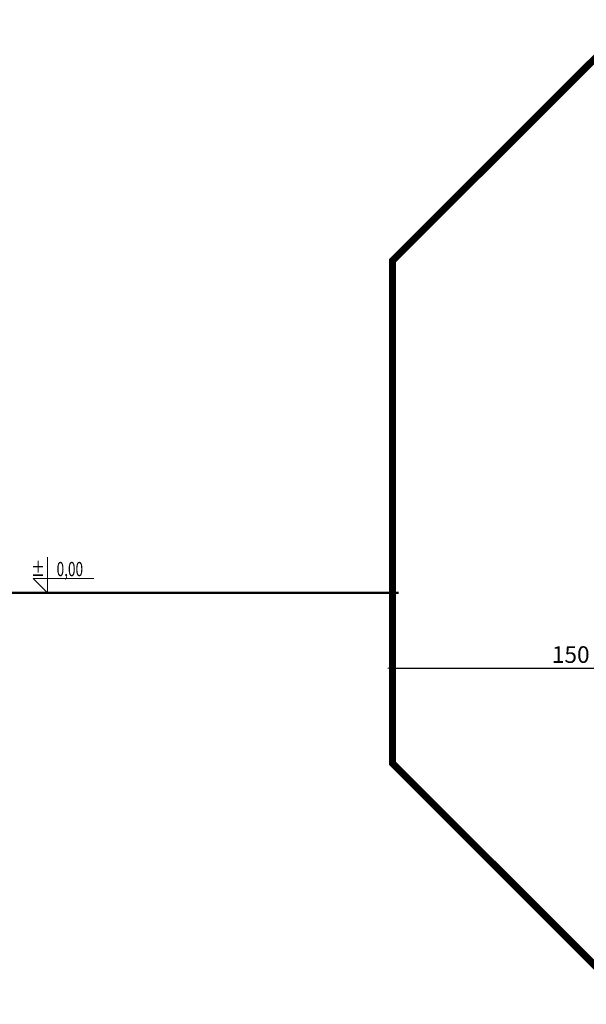
# Model space of a CAD drawing. Extents: x -2394 to -542, y 3570 to 4277.
# Drawn here: x -1466 to -1227, y 3862 to 4277 of the extents above; entities that cross this region are included whole.
import ezdxf
from ezdxf.enums import TextEntityAlignment as Align

# ---------------------------------------------------------------- set-up
doc = ezdxf.new("R2010")
doc.units = 0
doc.header["$MEASUREMENT"] = 0
doc.linetypes.add('ACAD_ISO03W100', pattern=[30, 12, -18])
doc.linetypes.add('JIS_02_4.0', pattern=[5.5, 4, -1.5])
doc.layers.get('Defpoints').update_dxf_attribs({"color": 250})
for name, color, linetype, lineweight in [('0-02 opis', 11, 'Continuous', 0), ('0-02 opis STREFA 150', 8, 'Continuous', 0), ('0-03 wymiary', 6, 'Continuous', 5), ('1-03 sc zelbet', 3, 'Continuous', 50)]:
    doc.layers.add(name, color=color, linetype=linetype, lineweight=lineweight)
doc.styles.add('1-25', font='txt', dxfattribs={"height": 7})
doc.styles.add('ROMANS', font='romans', dxfattribs={"width": 0.7})
doc.dimstyles.new('1-25', dxfattribs={"dimtxt": 7, "dimasz": 0.2, "dimexe": 2, "dimexo": 5, "dimgap": 1.25, "dimtad": 1, "dimdec": 0, "dimrnd": 0.5, "dimtxsty": '1-25', "dimblk": 'BG dim mark', "dimcen": 0, "dimclrd": 256, "dimclre": 8, "dimclrt": 11, "dimadec": 0, "dimazin": 0, "dimtfac": 1, "dimtdec": 0, "dimtix": 1, "dimtmove": 1, "dimatfit": 3, "dimfxl": 0.5, "dimtfill": 1, "dimarcsym": 0})

# ---------------------------------------------------------------- blocks, each defined once
blk = doc.blocks.new('*U5')
at = {"ltscale": 0.1}
blk.add_lwpolyline([(65, 20), (-20, 20), (0, 0), (0, 50)], dxfattribs=at)
at = {"style": 'ROMANS', "width": 0.7}
blk.add_attdef('±', text='', height=20, dxfattribs=at).set_placement((-10, 35), align=Align.MIDDLE_CENTER)
blk.add_attdef('WYSOKOSC', text='', height=20, rotation=360, dxfattribs=at).set_placement((5.2, 35), align=Align.MIDDLE_LEFT)
blk = doc.blocks.new('BG dim mark')
for p, q in [((10, 0), (-10, 0)), ((0, -10), (0, 10))]:
    blk.add_line(p, q)
at = {"color": 0, "linetype": 'ByBlock', "const_width": 1.5}
blk.add_lwpolyline([(5, 5), (-5, -5)], dxfattribs=at)
blk = doc.blocks.new('*D55')
at = {"layer": '0-03 wymiary', "color": 8, "linetype": 'JIS_02_4.0', "lineweight": -2, "transparency": 16777216}
for p, q in [((-766.48, 433.86), (-766.48, 431.36)), ((-616.48, 433.86), (-616.48, 431.36))]:
    blk.add_line(p, q, dxfattribs=at)
at = {"layer": '0-03 wymiary', "lineweight": -2, "transparency": 16777216}
blk.add_line((-766.28, 433.36), (-616.68, 433.36), dxfattribs=at)
at = {"layer": 'Defpoints', "color": 0, "transparency": 16777216}
for p in [(-766.48, 499.11), (-616.48, 443.36), (-616.48, 433.36)]:
    blk.add_point(p, dxfattribs=at)
at = {"layer": '0-03 wymiary', "lineweight": -2, "transparency": 16777216, "xscale": 0.2, "yscale": 0.2, "zscale": 0.2, "rotation": 180}
blk.add_blockref('BG dim mark', (-766.48, 433.36), dxfattribs=at)
at = {"layer": '0-03 wymiary', "lineweight": -2, "transparency": 16777216, "xscale": 0.2, "yscale": 0.2, "zscale": 0.2}
blk.add_blockref('BG dim mark', (-616.48, 433.36), dxfattribs=at)
at = {"layer": '0-03 wymiary', "color": 11, "transparency": 16777216, "insert": (-691.48, 438.19), "char_height": 7, "attachment_point": 5, "style": '1-25', "bg_fill": 3, "box_fill_scale": 1.25, "bg_fill_color": 256, "bg_fill_true_color": 13158600, "bg_fill_transparency": 0}
blk.add_mtext('150', dxfattribs=at)
blk = doc.blocks.new('*U14')
at = {"layer": '0-02 opis STREFA 150', "linetype": 'ACAD_ISO03W100', "ltscale": 0.3, "const_width": 3}
blk.add_lwpolyline([(-666.48, 293.36), (-405.79, 293.36), (-305.79, 393.36), (-305.79, 604.86), (-405.79, 704.86), (-666.48, 704.86), (-766.48, 604.86), (-766.48, 393.36)], close=True, dxfattribs=at)
at = {"layer": '0-03 wymiary'}
dim = blk.add_linear_dim(base=(-616.48, 433.36), p1=(-766.48, 499.11), p2=(-616.48, 443.36), dimstyle='1-25', override={"dimfxlon": 1}, dxfattribs=at)
dim.commit()
dim.dimension.update_dxf_attribs({"geometry": '*D55', "text_midpoint": (-691.48, 438.19)})

msp = doc.modelspace()

# ---------------------------------------------------------------- linework, layer by layer
at = {"layer": '1-03 sc zelbet'}
msp.add_lwpolyline([(-2394.5, 4035.38), (-1306.2, 4035.38)], dxfattribs=at)

# ---------------------------------------------------------------- block references
at = {"layer": '0-02 opis'}
ref = msp.add_blockref('*U5', (-1453.91, 4035.38), dxfattribs=dict(at, xscale=0.3, yscale=0.3, zscale=0.3))
ref.add_attrib('±', '%%P', dxfattribs={"layer": '0', "height": 6, "rotation": 360, "style": 'ROMANS', "width": 0.7}).set_placement((-1454.97, 4042.33), align=Align.RIGHT)
ref.add_attrib('WYSOKOSC', '0,00', dxfattribs={"layer": '0', "height": 6, "rotation": 360, "style": 'ROMANS', "width": 0.7}).set_placement((-1438.9, 4042.33), align=Align.RIGHT)

# ---------------------------------------------------------------- next in the draw order: block references
msp.add_blockref('*U14', (-542.29, 3570.24))

doc.saveas('drawing.dxf')
